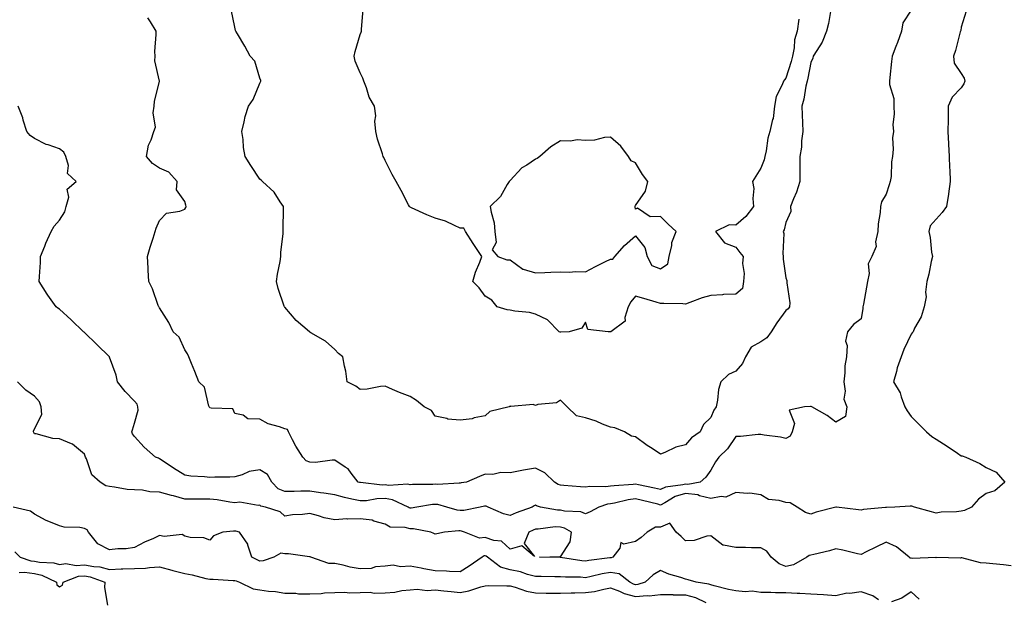
# Model space of a CAD drawing. Units: inches. Extents: x 881363 to 884003, y 7342778 to 7345418.
# Drawn here: x 882822 to 883215, y 7344056 to 7344286 of the extents above; entities that cross this region are included whole.
import ezdxf

# ---------------------------------------------------------------- set-up
doc = ezdxf.new("R2010")
doc.units = ezdxf.units.IN
doc.header["$MEASUREMENT"] = 0
doc.layers.add('Contour_88137342', color=7, linetype='Continuous', true_color=0xe0ebb3)

msp = doc.modelspace()

# ---------------------------------------------------------------- linework, layer by layer
at = {"layer": 'Contour_88137342'}
for points in [[(883088.05, 7344116.8, 3326), (883084.1, 7344115.87, 3326), (883079.79, 7344113.66, 3326), (883078.05, 7344113.01, 3326), (883074.7, 7344115.27, 3326), (883072.72, 7344116.58, 3326), (883068.05, 7344119.95, 3326), (883066.38, 7344120.25, 3326), (883063.63, 7344121.92, 3326), (883059.76, 7344123.63, 3326), (883058.05, 7344123.85, 3326), (883054.9, 7344125.07, 3326), (883052.31, 7344126.18, 3326), (883048.05, 7344127.62, 3326), (883044.45, 7344128.32, 3326), (883040.78, 7344131.92, 3326), (883039.39, 7344133.25, 3326), (883038.05, 7344134.58, 3326), (883036.45, 7344133.52, 3326), (883028.97, 7344132.84, 3326), (883028.05, 7344132.55, 3326), (883027.13, 7344132.84, 3326), (883018.22, 7344132.09, 3326), (883018.05, 7344132.31, 3326), (883017.85, 7344132.12, 3326), (883017.65, 7344131.92, 3326), (883009.91, 7344130.06, 3326), (883008.05, 7344128.34, 3326), (883003.63, 7344127.5, 3326), (883002.81, 7344127.15, 3326), (882998.05, 7344126.66, 3326), (882993.15, 7344127.02, 3326), (882992.67, 7344127.3, 3326), (882988.05, 7344128.24, 3326), (882986.58, 7344130.45, 3326), (882983.6, 7344131.92, 3326), (882980.58, 7344134.44, 3326), (882978.05, 7344136.09, 3326), (882973.78, 7344137.66, 3326), (882971.05, 7344138.92, 3326), (882968.05, 7344140.19, 3326), (882966.17, 7344140.05, 3326), (882960.91, 7344139.06, 3326), (882958.05, 7344138.88, 3326), (882956.39, 7344140.26, 3326), (882952.96, 7344141.92, 3326), (882952.32, 7344146.19, 3326), (882951.81, 7344148.16, 3326), (882951.13, 7344151.92, 3326), (882949.42, 7344153.29, 3326), (882948.05, 7344154.81, 3326), (882944.26, 7344158.13, 3326), (882938.43, 7344161.54, 3326), (882938.05, 7344161.78, 3326), (882937.96, 7344161.83, 3326), (882937.83, 7344161.92, 3326), (882932.57, 7344166.44, 3326), (882928.05, 7344171.67, 3326), (882927.95, 7344171.82, 3326), (882927.89, 7344171.92, 3326), (882927.82, 7344172.15, 3326), (882925.32, 7344179.19, 3326), (882924.69, 7344181.92, 3326), (882925.12, 7344184.85, 3326), (882926.1, 7344189.97, 3326), (882926.42, 7344191.92, 3326), (882926.45, 7344193.52, 3326), (882927.33, 7344201.2, 3326), (882927.34, 7344201.92, 3326), (882927.4, 7344202.57, 3326), (882927.44, 7344211.31, 3326), (882927.48, 7344211.92, 3326), (882926.21, 7344213.76, 3326), (882923.77, 7344217.64, 3326), (882919.17, 7344221.92, 3326), (882918.57, 7344222.44, 3326), (882918.05, 7344222.78, 3326), (882914.39, 7344228.26, 3326), (882912.19, 7344231.92, 3326), (882911.55, 7344235.42, 3326), (882911.36, 7344238.61, 3326), (882910.87, 7344241.92, 3326), (882911.84, 7344245.71, 3326), (882912.18, 7344247.79, 3326), (882913.55, 7344251.92, 3326), (882915.32, 7344254.65, 3326), (882918.05, 7344261.15, 3326), (882918.32, 7344261.65, 3326), (882918.44, 7344261.92, 3326), (882918.38, 7344262.26, 3326), (882918.05, 7344263.15, 3326), (882916.01, 7344269.88, 3326), (882914.17, 7344271.92, 3326), (882912.01, 7344275.88, 3326), (882909.08, 7344280.89, 3326), (882908.49, 7344281.92, 3326), (882908.31, 7344282.17, 3326), (882908.05, 7344283.44, 3326), (882906.65, 7344290.52, 3326)], [(883058.05, 7344161.89, 3325), (883058.03, 7344161.9, 3325), (883057.11, 7344161.92, 3325), (883048.97, 7344162.84, 3325), (883048.05, 7344165.73, 3325), (883046.55, 7344163.42, 3325), (883041.56, 7344161.92, 3325), (883038.19, 7344161.78, 3325), (883038.05, 7344161.74, 3325), (883037.93, 7344161.79, 3325), (883037.61, 7344161.92, 3325), (883032.86, 7344166.73, 3325), (883028.05, 7344168.99, 3325), (883025.74, 7344169.61, 3325), (883019.79, 7344170.18, 3325), (883018.05, 7344170.53, 3325), (883016.74, 7344170.62, 3325), (883012.78, 7344171.92, 3325), (883010.68, 7344174.55, 3325), (883008.05, 7344176.08, 3325), (883005.56, 7344179.42, 3325), (883003.12, 7344181.92, 3325), (883004.2, 7344185.77, 3325), (883005.88, 7344189.76, 3325), (883006.65, 7344191.92, 3325), (883004.01, 7344195.96, 3325), (883003.25, 7344197.12, 3325), (883000.14, 7344201.92, 3325), (882999.44, 7344203.31, 3325), (882998.05, 7344203.31, 3325), (882995.7, 7344204.27, 3325), (882992.13, 7344206, 3325), (882988.05, 7344207.28, 3325), (882984.78, 7344208.65, 3325), (882978.63, 7344211.34, 3325), (882978.05, 7344211.59, 3325), (882977.89, 7344211.76, 3325), (882977.75, 7344211.92, 3325), (882977.42, 7344212.55, 3325), (882974.42, 7344218.29, 3325), (882972.46, 7344221.92, 3325), (882970.87, 7344224.75, 3325), (882968.05, 7344230.29, 3325), (882967.54, 7344231.41, 3325), (882967.32, 7344231.92, 3325), (882967.07, 7344232.9, 3325), (882964.96, 7344238.83, 3325), (882964.35, 7344241.92, 3325), (882964.01, 7344245.96, 3325), (882964.29, 7344248.16, 3325), (882963.78, 7344251.92, 3325), (882961.69, 7344255.56, 3325), (882960.65, 7344259.32, 3325), (882959.63, 7344261.92, 3325), (882959.23, 7344263.1, 3325), (882958.05, 7344265.33, 3325), (882956.04, 7344269.91, 3325), (882955.71, 7344271.92, 3325), (882956.11, 7344273.85, 3325), (882958.05, 7344280.51, 3325), (882958.47, 7344281.5, 3325), (882958.61, 7344281.92, 3325), (882958.65, 7344282.53, 3325), (882959.24, 7344290.73, 3325)], [(883178.05, 7344290.34, 3327), (883174.77, 7344285.2, 3327), (883174.21, 7344281.92, 3327), (883172.59, 7344277.38, 3327), (883171.94, 7344275.81, 3327), (883170.43, 7344271.92, 3327), (883170.23, 7344269.74, 3327), (883169.56, 7344263.43, 3327), (883169.42, 7344261.92, 3327), (883169.42, 7344260.55, 3327), (883171.12, 7344254.99, 3327), (883171.12, 7344251.92, 3327), (883171.25, 7344248.72, 3327), (883170.79, 7344244.66, 3327), (883170.96, 7344241.92, 3327), (883170.65, 7344239.32, 3327), (883170.93, 7344234.8, 3327), (883170.69, 7344231.92, 3327), (883170.28, 7344229.69, 3327), (883170.03, 7344223.91, 3327), (883169.75, 7344221.92, 3327), (883169.35, 7344220.62, 3327), (883168.05, 7344216.82, 3327), (883166.23, 7344213.74, 3327), (883165.87, 7344211.92, 3327), (883165.65, 7344209.52, 3327), (883164.96, 7344205.01, 3327), (883164.71, 7344201.92, 3327), (883163.88, 7344197.75, 3327), (883164.04, 7344195.93, 3327), (883162.35, 7344191.92, 3327), (883160.91, 7344189.06, 3327), (883161.37, 7344185.24, 3327), (883160.67, 7344181.92, 3327), (883160.22, 7344179.75, 3327), (883159.04, 7344172.91, 3327), (883158.84, 7344171.92, 3327), (883158.75, 7344171.22, 3327), (883158.05, 7344167.12, 3327), (883155.12, 7344164.85, 3327), (883152.67, 7344161.92, 3327), (883151.8, 7344158.17, 3327), (883152.57, 7344156.44, 3327), (883152.26, 7344151.92, 3327), (883151.61, 7344148.36, 3327), (883151.66, 7344145.53, 3327), (883151.19, 7344141.92, 3327), (883151.78, 7344138.19, 3327), (883151.21, 7344135.08, 3327), (883152.4, 7344131.92, 3327), (883151.81, 7344128.16, 3327), (883148.05, 7344125.78, 3327), (883144.58, 7344128.45, 3327), (883138.42, 7344131.92, 3327), (883138.2, 7344132.07, 3327), (883138.05, 7344132.08, 3327), (883137.86, 7344132.11, 3327), (883135.51, 7344131.92, 3327), (883129.33, 7344130.64, 3327), (883131.49, 7344125.36, 3327), (883130.59, 7344121.92, 3327), (883129.71, 7344120.26, 3327), (883128.05, 7344119.28, 3327), (883125.92, 7344119.79, 3327), (883119.38, 7344120.6, 3327), (883118.05, 7344120.86, 3327), (883117.02, 7344120.89, 3327), (883109.93, 7344120.05, 3327), (883108.05, 7344120.08, 3327), (883104.72, 7344115.25, 3327), (883101.33, 7344111.92, 3327), (883099.99, 7344109.99, 3327), (883098.05, 7344106.63, 3327), (883096.13, 7344103.83, 3327), (883093.79, 7344101.92, 3327), (883088.97, 7344101, 3327), (883088.05, 7344101.11, 3327)], [(883145.91, 7344289.78, 3326), (883145.03, 7344284.94, 3326), (883144.34, 7344281.92, 3326), (883142.5, 7344277.47, 3326), (883140.36, 7344274.23, 3326), (883139, 7344271.92, 3326), (883138.79, 7344271.18, 3326), (883138.05, 7344269.46, 3326), (883136.85, 7344263.12, 3326), (883136.52, 7344261.92, 3326), (883136.05, 7344259.92, 3326), (883135.23, 7344254.74, 3326), (883134.44, 7344251.92, 3326), (883134.6, 7344248.47, 3326), (883134.65, 7344245.32, 3326), (883134.81, 7344241.92, 3326), (883134.31, 7344238.18, 3326), (883134.32, 7344235.66, 3326), (883133.64, 7344231.92, 3326), (883133.59, 7344227.46, 3326), (883133.67, 7344226.3, 3326), (883133.6, 7344221.92, 3326), (883132.36, 7344217.61, 3326), (883131.12, 7344214.99, 3326), (883129.93, 7344211.92, 3326), (883130.05, 7344209.92, 3326), (883128.05, 7344205.47, 3326), (883127.4, 7344202.57, 3326), (883127.04, 7344201.92, 3326), (883127.28, 7344201.15, 3326), (883126.8, 7344193.17, 3326), (883127.02, 7344191.92, 3326), (883127.01, 7344190.88, 3326), (883128.05, 7344183.39, 3326), (883128.47, 7344182.34, 3326), (883128.5, 7344181.92, 3326), (883128.46, 7344181.51, 3326), (883129.66, 7344173.53, 3326), (883129.57, 7344171.92, 3326), (883128.91, 7344171.06, 3326), (883128.05, 7344170.46, 3326), (883124.5, 7344165.47, 3326), (883122.17, 7344161.92, 3326), (883120.52, 7344159.45, 3326), (883118.05, 7344157.89, 3326), (883114.24, 7344155.73, 3326), (883111.92, 7344151.92, 3326), (883110.74, 7344149.23, 3326), (883108.05, 7344146.25, 3326), (883105.13, 7344144.84, 3326), (883102.04, 7344141.92, 3326), (883101.14, 7344138.83, 3326), (883100.78, 7344134.65, 3326), (883100.21, 7344131.92, 3326), (883099.3, 7344130.67, 3326), (883098.05, 7344127.75, 3326), (883095.12, 7344124.84, 3326), (883093.86, 7344121.92, 3326), (883090.44, 7344119.53, 3326), (883088.05, 7344116.8, 3326)], [(883200.04, 7344289.93, 3328), (883198.05, 7344283.48, 3328), (883197.84, 7344282.13, 3328), (883197.81, 7344281.92, 3328), (883197.7, 7344281.57, 3328), (883195.76, 7344274.21, 3328), (883194.97, 7344271.92, 3328), (883195.29, 7344269.16, 3328), (883198.05, 7344265.01, 3328), (883199.3, 7344263.17, 3328), (883199.45, 7344261.92, 3328), (883199.09, 7344260.88, 3328), (883198.05, 7344259.26, 3328), (883194.46, 7344255.51, 3328), (883192.89, 7344251.92, 3328), (883192.86, 7344247.12, 3328), (883192.82, 7344246.69, 3328), (883192.78, 7344241.92, 3328), (883192.99, 7344236.98, 3328), (883192.99, 7344236.86, 3328), (883193.21, 7344231.92, 3328), (883193.42, 7344227.29, 3328), (883193.47, 7344226.51, 3328), (883193.68, 7344221.92, 3328), (883192.94, 7344217.03, 3328), (883192.92, 7344216.79, 3328), (883192.23, 7344211.92, 3328), (883190.47, 7344209.5, 3328), (883188.05, 7344206.92, 3328), (883185.72, 7344204.25, 3328), (883185.12, 7344201.92, 3328), (883185.62, 7344199.49, 3328), (883186.25, 7344193.72, 3328), (883186.57, 7344191.92, 3328), (883186.11, 7344189.98, 3328), (883185.09, 7344184.88, 3328), (883184.32, 7344181.92, 3328), (883183.85, 7344177.72, 3328), (883184.05, 7344175.92, 3328), (883183.32, 7344171.92, 3328), (883182.05, 7344167.92, 3328), (883179.47, 7344163.34, 3328), (883178.82, 7344161.92, 3328), (883178.48, 7344161.49, 3328), (883178.05, 7344160.9, 3328), (883175.17, 7344154.8, 3328), (883174.06, 7344151.92, 3328), (883172.5, 7344147.47, 3328), (883172.17, 7344146.04, 3328), (883170.96, 7344141.92, 3328), (883173.7, 7344137.57, 3328), (883174.02, 7344135.95, 3328), (883175.49, 7344131.92, 3328), (883176.47, 7344130.33, 3328), (883178.05, 7344128.1, 3328), (883181.19, 7344125.06, 3328), (883184.21, 7344121.92, 3328), (883186.27, 7344120.14, 3328), (883188.05, 7344119.08, 3328), (883192.39, 7344116.27, 3328), (883196.52, 7344113.45, 3328), (883198.05, 7344112.41, 3328), (883198.47, 7344112.34, 3328), (883199.9, 7344111.92, 3328), (883205.44, 7344109.31, 3328), (883208.05, 7344107.75, 3328), (883212, 7344105.87, 3328), (883215.47, 7344101.92, 3328), (883211.54, 7344098.43, 3328), (883208.05, 7344097.3, 3328), (883204.93, 7344095.04, 3328), (883202.11, 7344091.92, 3328), (883199.37, 7344090.61, 3328), (883198.05, 7344090.26, 3328)], [(883088.05, 7344101.11, 3327), (883086.91, 7344100.78, 3327), (883080.05, 7344099.92, 3327), (883078.05, 7344098.95, 3327), (883075.65, 7344099.52, 3327), (883069.18, 7344100.79, 3327), (883068.05, 7344101.04, 3327), (883067.04, 7344100.9, 3327), (883059.49, 7344100.48, 3327), (883058.05, 7344100.25, 3327), (883056.13, 7344100, 3327), (883049.8, 7344100.17, 3327), (883048.05, 7344099.83, 3327), (883046.08, 7344099.96, 3327), (883039.42, 7344100.54, 3327), (883038.05, 7344100.64, 3327), (883037.13, 7344101, 3327), (883035.73, 7344101.92, 3327), (883031.79, 7344105.66, 3327), (883028.05, 7344107.42, 3327), (883023.31, 7344106.66, 3327), (883022.62, 7344106.49, 3327), (883018.05, 7344105.64, 3327), (883014.23, 7344105.74, 3327), (883011.11, 7344104.98, 3327), (883008.05, 7344105.13, 3327), (883005.79, 7344104.19, 3327), (883000.53, 7344101.92, 3327), (882998.4, 7344101.56, 3327), (882998.05, 7344101.5, 3327), (882997.67, 7344101.54, 3327), (882988.99, 7344100.98, 3327), (882988.05, 7344101.07, 3327), (882987.12, 7344100.99, 3327), (882979.05, 7344100.92, 3327), (882978.05, 7344100.83, 3327), (882977.19, 7344101.07, 3327), (882969.4, 7344100.57, 3327), (882968.05, 7344100.79, 3327), (882966.88, 7344100.75, 3327), (882958.26, 7344101.71, 3327), (882958.05, 7344101.7, 3327), (882957.87, 7344101.74, 3327), (882957.28, 7344101.92, 3327), (882954.47, 7344105.5, 3327), (882953.3, 7344107.16, 3327), (882952.15, 7344107.82, 3327), (882948.05, 7344110.62, 3327), (882946.86, 7344110.73, 3327), (882940.28, 7344109.69, 3327), (882938.05, 7344109.82, 3327), (882936.49, 7344110.36, 3327), (882935.26, 7344111.92, 3327), (882932.38, 7344116.26, 3327), (882931.15, 7344118.82, 3327), (882929.5, 7344121.92, 3327), (882929.03, 7344122.9, 3327), (882928.05, 7344123.23, 3327), (882925.96, 7344124.01, 3327), (882921.36, 7344125.23, 3327), (882918.05, 7344126.99, 3327), (882913.3, 7344127.16, 3327), (882911.33, 7344128.64, 3327), (882908.05, 7344129.31, 3327), (882907.25, 7344131.11, 3327), (882898.57, 7344131.4, 3327), (882898.05, 7344131.62, 3327), (882897.9, 7344131.76, 3327), (882897.86, 7344131.92, 3327), (882897.7, 7344132.27, 3327), (882895.9, 7344139.77, 3327), (882893.71, 7344141.92, 3327), (882892.16, 7344146.03, 3327), (882890.76, 7344149.21, 3327), (882889.64, 7344151.92, 3327), (882889.18, 7344153.05, 3327), (882888.05, 7344154.72, 3327), (882885.87, 7344159.74, 3327), (882883.46, 7344161.92, 3327), (882881.77, 7344165.64, 3327), (882878.05, 7344171.42, 3327), (882877.85, 7344171.72, 3327), (882877.73, 7344171.92, 3327), (882877.51, 7344172.46, 3327), (882875.14, 7344179.01, 3327), (882873.67, 7344181.92, 3327), (882873.43, 7344186.54, 3327), (882873.48, 7344187.35, 3327), (882873.17, 7344191.92, 3327), (882874.3, 7344195.67, 3327), (882875.47, 7344199.34, 3327), (882876.27, 7344201.92, 3327), (882876.71, 7344203.26, 3327), (882878.05, 7344206.33, 3327), (882880.74, 7344209.23, 3327), (882886.15, 7344210.02, 3327), (882888.05, 7344210.8, 3327), (882888.47, 7344211.51, 3327), (882888.61, 7344211.92, 3327), (882888.54, 7344212.41, 3327), (882888.05, 7344213.94, 3327), (882884.72, 7344218.59, 3327), (882884.99, 7344221.92, 3327), (882881.78, 7344225.65, 3327), (882878.05, 7344227.19, 3327), (882875.16, 7344229.02, 3327), (882872.77, 7344231.92, 3327), (882873.56, 7344236.41, 3327), (882874.67, 7344238.54, 3327), (882875.77, 7344241.92, 3327), (882876.44, 7344243.53, 3327), (882875.44, 7344249.31, 3327), (882875.88, 7344251.92, 3327), (882876.04, 7344253.93, 3327), (882877.99, 7344261.86, 3327), (882878, 7344261.92, 3327), (882878, 7344261.97, 3327), (882876.13, 7344270, 3327), (882876.21, 7344271.92, 3327), (882876.15, 7344273.82, 3327), (882876.69, 7344280.56, 3327), (882876.64, 7344281.92, 3327), (882874.4, 7344285.57, 3327), (882873.37, 7344287.24, 3327)], [(883133.29, 7344286.68, 3325), (883132.54, 7344281.92, 3325), (883131.51, 7344278.46, 3325), (883131.38, 7344275.25, 3325), (883130.72, 7344271.92, 3325), (883130.2, 7344269.77, 3325), (883128.05, 7344263.14, 3325), (883127.47, 7344262.5, 3325), (883127.08, 7344261.92, 3325), (883126.64, 7344260.51, 3325), (883124.2, 7344255.77, 3325), (883123.56, 7344251.92, 3325), (883122.93, 7344247.04, 3325), (883122.73, 7344246.61, 3325), (883121.68, 7344241.92, 3325), (883120.8, 7344239.17, 3325), (883120.22, 7344234.09, 3325), (883119.71, 7344231.92, 3325), (883119.41, 7344230.55, 3325), (883118.05, 7344227.23, 3325), (883116.01, 7344223.96, 3325), (883114.68, 7344221.92, 3325), (883115.21, 7344219.08, 3325), (883114.82, 7344215.15, 3325), (883115.19, 7344211.92, 3325), (883112.07, 7344207.9, 3325), (883108.05, 7344204.51, 3325), (883105.4, 7344204.57, 3325), (883099.94, 7344201.92, 3325), (883103.6, 7344197.47, 3325), (883108.05, 7344195.74, 3325), (883109.63, 7344193.5, 3325), (883111.01, 7344191.92, 3325), (883110.76, 7344189.21, 3325), (883111.34, 7344185.21, 3325), (883111.14, 7344181.92, 3325), (883110.78, 7344179.19, 3325), (883108.05, 7344176.96, 3325), (883103.19, 7344176.78, 3325), (883102.82, 7344176.69, 3325), (883098.05, 7344176.43, 3325), (883094.58, 7344175.4, 3325), (883089.67, 7344173.54, 3325), (883088.05, 7344172.99, 3325), (883086.94, 7344173.03, 3325), (883079.3, 7344173.17, 3325), (883078.05, 7344173.22, 3325), (883076.22, 7344173.75, 3325), (883071.31, 7344175.19, 3325), (883068.05, 7344176.14, 3325), (883066.11, 7344173.86, 3325), (883065.13, 7344171.92, 3325), (883063.72, 7344167.59, 3325), (883063.85, 7344166.12, 3325), (883058.23, 7344161.92, 3325), (883058.08, 7344161.89, 3325), (883058.05, 7344161.89, 3325)], [(883198.05, 7344090.26, 3328), (883196.12, 7344089.99, 3328), (883190.12, 7344089.85, 3328), (883188.05, 7344089.46, 3328), (883186.23, 7344090.09, 3328), (883179.38, 7344091.92, 3328), (883178.39, 7344092.26, 3328), (883178.05, 7344092.27, 3328), (883177.71, 7344092.26, 3328), (883171.53, 7344091.92, 3328), (883168.2, 7344091.77, 3328), (883168.05, 7344091.78, 3328), (883167.87, 7344091.74, 3328), (883159, 7344090.97, 3328), (883158.05, 7344090.7, 3328), (883156.99, 7344090.87, 3328), (883148.25, 7344091.92, 3328), (883148.09, 7344091.96, 3328), (883148.02, 7344091.95, 3328), (883147.95, 7344091.92, 3328), (883140.12, 7344089.85, 3328), (883138.05, 7344089.14, 3328), (883135.95, 7344089.82, 3328), (883132.58, 7344091.92, 3328), (883129.78, 7344093.65, 3328), (883128.05, 7344093.77, 3328), (883125.36, 7344094.61, 3328), (883121.14, 7344095.01, 3328), (883118.05, 7344096.89, 3328), (883113.64, 7344097.51, 3328), (883112.56, 7344097.41, 3328), (883108.05, 7344097.82, 3328), (883104.06, 7344095.91, 3328), (883102.28, 7344096.15, 3328), (883098.05, 7344095.31, 3328), (883093.52, 7344096.45, 3328), (883092.9, 7344096.77, 3328), (883088.05, 7344097.35, 3328), (883083.86, 7344096.11, 3328), (883079.71, 7344093.59, 3328), (883078.05, 7344092.77, 3328), (883076.93, 7344093.04, 3328), (883070.76, 7344094.63, 3328), (883068.05, 7344095.23, 3328), (883065.13, 7344094.84, 3328), (883059.67, 7344093.54, 3328), (883058.05, 7344093.28, 3328), (883056.85, 7344093.12, 3328), (883053.36, 7344091.92, 3328), (883049.88, 7344090.09, 3328), (883048.05, 7344089.27, 3328), (883046.21, 7344090.07, 3328), (883039.68, 7344090.29, 3328), (883038.05, 7344090.69, 3328), (883036.85, 7344090.71, 3328), (883030.12, 7344091.92, 3328), (883028.51, 7344092.38, 3328), (883028.05, 7344092.65, 3328), (883027.53, 7344092.44, 3328), (883026.72, 7344091.92, 3328), (883020.32, 7344089.65, 3328), (883018.05, 7344088.62, 3328), (883015.36, 7344089.22, 3328), (883009.22, 7344091.92, 3328), (883008.45, 7344092.32, 3328), (883008.05, 7344092.36, 3328), (883007.68, 7344092.3, 3328), (883005.98, 7344091.92, 3328), (882999.44, 7344090.53, 3328), (882998.05, 7344090.62, 3328), (882996.85, 7344090.72, 3328), (882992.71, 7344091.92, 3328), (882989.07, 7344092.94, 3328), (882988.05, 7344093.03, 3328), (882987.02, 7344092.95, 3328), (882980.67, 7344091.92, 3328), (882978.46, 7344091.51, 3328), (882978.05, 7344091.51, 3328), (882977.73, 7344091.61, 3328), (882977.33, 7344091.92, 3328), (882971.01, 7344094.88, 3328), (882968.05, 7344095.36, 3328), (882964.72, 7344095.25, 3328), (882960.61, 7344094.48, 3328), (882958.05, 7344094.37, 3328), (882954.82, 7344095.16, 3328), (882951.89, 7344095.76, 3328), (882948.05, 7344096.79, 3328), (882943.65, 7344097.52, 3328), (882942.28, 7344097.69, 3328), (882938.05, 7344098.34, 3328), (882934.4, 7344098.26, 3328), (882931.79, 7344098.18, 3328), (882928.05, 7344098.11, 3328), (882925.4, 7344099.27, 3328), (882922.81, 7344101.92, 3328), (882921.11, 7344104.99, 3328), (882918.05, 7344106.76, 3328), (882913.83, 7344106.14, 3328), (882910.94, 7344104.81, 3328), (882908.05, 7344104.06, 3328), (882906.12, 7344103.85, 3328), (882900.07, 7344103.94, 3328), (882898.05, 7344103.76, 3328), (882895.92, 7344104.05, 3328), (882890.44, 7344104.31, 3328), (882888.05, 7344104.72, 3328), (882883.61, 7344107.48, 3328), (882880.27, 7344109.7, 3328), (882878.05, 7344111.16, 3328), (882877.53, 7344111.4, 3328), (882876.39, 7344111.92, 3328), (882871.91, 7344115.79, 3328), (882868.05, 7344120.16, 3328), (882867.25, 7344121.12, 3328), (882867.01, 7344121.92, 3328), (882867.15, 7344122.82, 3328), (882868.05, 7344125.45, 3328), (882869.41, 7344130.56, 3328), (882869.36, 7344131.92, 3328), (882869.09, 7344132.96, 3328), (882868.05, 7344134.24, 3328), (882864.22, 7344138.09, 3328), (882861.17, 7344141.92, 3328), (882860.67, 7344144.54, 3328), (882858.05, 7344151.78, 3328), (882858.01, 7344151.88, 3328), (882858, 7344151.92, 3328), (882853.03, 7344156.9, 3328), (882848.05, 7344161.57, 3328), (882847.85, 7344161.72, 3328), (882847.66, 7344161.92, 3328), (882842.79, 7344166.66, 3328), (882838.05, 7344170.97, 3328), (882837.45, 7344171.31, 3328), (882836.73, 7344171.92, 3328), (882833.45, 7344176.52, 3328), (882833.11, 7344176.98, 3328), (882829.98, 7344181.92, 3328), (882830.06, 7344183.93, 3328), (882830.42, 7344189.55, 3328), (882830.51, 7344191.92, 3328), (882832.21, 7344196.08, 3328), (882832.67, 7344197.3, 3328), (882834.74, 7344201.92, 3328), (882835.96, 7344204.01, 3328), (882838.05, 7344206.51, 3328), (882840.14, 7344209.83, 3328), (882840.77, 7344211.92, 3328), (882841.75, 7344215.62, 3328), (882841.07, 7344218.9, 3328), (882844.66, 7344221.92, 3328), (882841.25, 7344225.12, 3328), (882841.63, 7344228.34, 3328), (882840.59, 7344231.92, 3328), (882839.75, 7344233.62, 3328), (882838.05, 7344234.96, 3328), (882833.48, 7344236.49, 3328), (882832.76, 7344236.63, 3328), (882828.05, 7344239.04, 3328), (882826.42, 7344240.29, 3328), (882825.05, 7344241.92, 3328), (882823.62, 7344246.34, 3328), (882823.4, 7344247.27, 3328), (882821.51, 7344251.92, 3328)], [(883218.05, 7344068.52, 3329), (883214.98, 7344068.85, 3329), (883210.72, 7344069.25, 3329), (883208.05, 7344069.54, 3329), (883205.78, 7344069.64, 3329), (883198.35, 7344071.62, 3329), (883198.05, 7344071.64, 3329), (883197.71, 7344071.58, 3329), (883188.22, 7344071.75, 3329), (883188.05, 7344071.7, 3329), (883187.95, 7344071.82, 3329), (883178.58, 7344071.39, 3329), (883178.05, 7344071.56, 3329), (883177.69, 7344071.55, 3329), (883177.25, 7344071.92, 3329), (883172.26, 7344076.13, 3329), (883168.05, 7344077.96, 3329), (883163.97, 7344076, 3329), (883160.16, 7344074.03, 3329), (883158.05, 7344072.97, 3329), (883156.71, 7344073.26, 3329), (883150.81, 7344074.68, 3329), (883148.05, 7344075.26, 3329), (883145.51, 7344074.46, 3329), (883139.2, 7344073.07, 3329), (883138.05, 7344072.76, 3329), (883137.36, 7344072.61, 3329), (883136.49, 7344071.92, 3329), (883131.08, 7344068.88, 3329), (883128.05, 7344068.28, 3329), (883125.38, 7344069.24, 3329), (883122.23, 7344071.92, 3329), (883120.42, 7344074.29, 3329), (883118.05, 7344075.73, 3329), (883114.35, 7344075.63, 3329), (883111.98, 7344075.85, 3329), (883108.05, 7344075.76, 3329), (883103.19, 7344076.78, 3329), (883102.83, 7344076.7, 3329), (883098.05, 7344080.42, 3329), (883096.49, 7344080.36, 3329), (883091.39, 7344078.58, 3329), (883088.05, 7344078.53, 3329), (883086.3, 7344080.17, 3329), (883084.3, 7344081.92, 3329), (883081.69, 7344085.57, 3329), (883078.05, 7344083.96, 3329), (883075.99, 7344083.98, 3329), (883072.66, 7344081.92, 3329), (883070.22, 7344079.75, 3329), (883068.05, 7344078.17, 3329), (883063.33, 7344077.19, 3329), (883062.17, 7344077.8, 3329), (883061.73, 7344075.6, 3329), (883058.93, 7344071.92, 3329), (883058.26, 7344071.71, 3329), (883058.05, 7344071.74, 3329), (883057.83, 7344071.7, 3329), (883049.39, 7344070.58, 3329), (883048.05, 7344070.32, 3329), (883046.56, 7344070.44, 3329), (883038.1, 7344071.87, 3329), (883038.05, 7344071.87, 3329), (883038, 7344071.87, 3329), (883029.72, 7344071.92, 3329), (883037.78, 7344072.19, 3329), (883038.05, 7344072.12, 3329), (883041.95, 7344078.01, 3329), (883042.42, 7344081.92, 3329), (883039.68, 7344083.55, 3329), (883038.05, 7344083.95, 3329), (883035.98, 7344083.99, 3329), (883029.22, 7344083.09, 3329), (883028.05, 7344083.12, 3329), (883027.19, 7344082.78, 3329), (883025.45, 7344081.92, 3329), (883023.59, 7344077.46, 3329), (883027.69, 7344072.28, 3329), (883022.64, 7344076.51, 3329), (883018.05, 7344075.15, 3329), (883014.46, 7344078.34, 3329), (883011.41, 7344078.57, 3329), (883008.05, 7344079.75, 3329), (883005.69, 7344079.56, 3329), (882999.73, 7344081.92, 3329), (882998.51, 7344082.38, 3329), (882998.05, 7344082.41, 3329), (882997.51, 7344082.46, 3329), (882991.77, 7344081.92, 3329), (882988.7, 7344081.27, 3329), (882988.05, 7344081.15, 3329), (882987.52, 7344081.39, 3329), (882986.3, 7344081.92, 3329), (882979.42, 7344083.29, 3329), (882978.05, 7344083.3, 3329), (882976.13, 7344083.84, 3329), (882970.02, 7344083.89, 3329), (882968.05, 7344085.14, 3329), (882963.6, 7344086.37, 3329), (882962.92, 7344086.78, 3329), (882958.05, 7344087.29, 3329), (882953.22, 7344087.09, 3329), (882952.77, 7344087.2, 3329), (882948.05, 7344086.84, 3329), (882943.78, 7344087.65, 3329), (882941.47, 7344088.5, 3329), (882938.05, 7344089.38, 3329), (882935.09, 7344088.96, 3329), (882931.11, 7344088.86, 3329), (882928.05, 7344088.28, 3329), (882926.11, 7344089.98, 3329), (882920.29, 7344091.92, 3329), (882918.44, 7344092.32, 3329), (882918.05, 7344092.72, 3329), (882917.37, 7344092.6, 3329), (882910, 7344093.87, 3329), (882908.05, 7344093.68, 3329), (882906.08, 7344093.88, 3329), (882900.96, 7344094.83, 3329), (882898.05, 7344095.08, 3329), (882894.85, 7344095.11, 3329), (882891.23, 7344095.1, 3329), (882888.05, 7344095.13, 3329), (882883.59, 7344096.38, 3329), (882882.75, 7344096.62, 3329), (882878.05, 7344097.93, 3329), (882874.11, 7344097.98, 3329), (882871.26, 7344098.71, 3329), (882868.05, 7344098.79, 3329), (882865.1, 7344098.97, 3329), (882860.02, 7344099.95, 3329), (882858.05, 7344100.1, 3329), (882856.59, 7344100.46, 3329), (882854.27, 7344101.92, 3329), (882850.94, 7344104.81, 3329), (882848.8, 7344111.17, 3329), (882848.41, 7344111.92, 3329), (882848.36, 7344112.23, 3329), (882848.05, 7344113.04, 3329), (882843.2, 7344117.07, 3329), (882842.8, 7344117.17, 3329), (882838.05, 7344119.21, 3329), (882835.41, 7344119.28, 3329), (882828.76, 7344121.21, 3329), (882828.05, 7344121.24, 3329), (882827.82, 7344121.69, 3329), (882827.71, 7344121.92, 3329), (882827.68, 7344122.29, 3329), (882828.05, 7344123.21, 3329), (882831.01, 7344128.96, 3329), (882830.81, 7344131.92, 3329), (882830.08, 7344133.95, 3329), (882828.05, 7344136.23, 3329), (882824.68, 7344138.56, 3329), (882821.32, 7344141.92, 3329)], [(883165.05, 7344054.92, 3330), (883162.71, 7344056.58, 3330), (883158.05, 7344058.13, 3330), (883153.62, 7344057.5, 3330), (883152.35, 7344057.62, 3330), (883148.05, 7344056.53, 3330), (883143.06, 7344056.91, 3330), (883143.04, 7344056.91, 3330), (883138.05, 7344057.16, 3330), (883133.57, 7344057.44, 3330), (883132.51, 7344057.46, 3330), (883128.05, 7344057.72, 3330), (883123.86, 7344057.73, 3330), (883122.1, 7344057.87, 3330), (883118.05, 7344057.88, 3330), (883114.55, 7344058.41, 3330), (883111.81, 7344058.17, 3330), (883108.05, 7344058.54, 3330), (883105.18, 7344059.05, 3330), (883099.41, 7344060.56, 3330), (883098.05, 7344060.85, 3330), (883097.28, 7344061.14, 3330), (883092.27, 7344061.92, 3330), (883089.06, 7344062.93, 3330), (883088.05, 7344063.12, 3330), (883086.17, 7344063.8, 3330), (883081.35, 7344065.22, 3330), (883078.05, 7344066.67, 3330), (883075.12, 7344064.85, 3330), (883071.89, 7344061.92, 3330), (883068.95, 7344061.02, 3330), (883068.05, 7344060.96, 3330), (883067.28, 7344061.15, 3330), (883065.71, 7344061.92, 3330), (883061.46, 7344065.33, 3330), (883058.05, 7344065.87, 3330), (883054.7, 7344065.27, 3330), (883050.35, 7344064.22, 3330), (883048.05, 7344063.76, 3330), (883046.05, 7344063.92, 3330), (883040.05, 7344063.92, 3330), (883038.05, 7344064.11, 3330), (883035.84, 7344064.13, 3330), (883030.36, 7344064.23, 3330), (883028.05, 7344064.25, 3330), (883024.88, 7344065.09, 3330), (883022.16, 7344066.03, 3330), (883018.05, 7344066.9, 3330), (883014.12, 7344067.99, 3330), (883008.88, 7344071.92, 3330), (883008.45, 7344072.33, 3330), (883008.05, 7344072.47, 3330), (883007.54, 7344072.42, 3330), (883006.76, 7344071.92, 3330), (883001.68, 7344068.29, 3330), (882998.05, 7344066.13, 3330), (882993.71, 7344066.26, 3330), (882992.53, 7344066.4, 3330), (882988.05, 7344066.51, 3330), (882983.46, 7344067.33, 3330), (882982.42, 7344067.55, 3330), (882978.05, 7344068.37, 3330), (882974.26, 7344068.14, 3330), (882971.24, 7344068.73, 3330), (882968.05, 7344068.38, 3330), (882964.23, 7344068.1, 3330), (882962.52, 7344067.45, 3330), (882958.05, 7344067.28, 3330), (882954.09, 7344067.96, 3330), (882951.26, 7344068.71, 3330), (882948.05, 7344069.36, 3330), (882945.59, 7344069.46, 3330), (882938.47, 7344071.92, 3330), (882938.2, 7344072.07, 3330), (882938.05, 7344072.11, 3330), (882937.87, 7344072.1, 3330), (882929.43, 7344073.3, 3330), (882928.05, 7344073.26, 3330), (882926.4, 7344073.57, 3330), (882923.57, 7344071.92, 3330), (882919.44, 7344070.52, 3330), (882918.05, 7344070.38, 3330), (882916.96, 7344070.83, 3330), (882914.79, 7344071.92, 3330), (882913.26, 7344076.71, 3330), (882913.23, 7344077.1, 3330), (882909.88, 7344081.92, 3330), (882908.4, 7344082.27, 3330), (882908.05, 7344082.34, 3330), (882907.59, 7344082.37, 3330), (882903.22, 7344081.92, 3330), (882899.53, 7344080.44, 3330), (882898.05, 7344078.67, 3330), (882895.74, 7344079.61, 3330), (882890.17, 7344079.8, 3330), (882888.05, 7344080.3, 3330), (882887.1, 7344080.97, 3330), (882879.82, 7344080.15, 3330), (882878.05, 7344080.59, 3330), (882875.57, 7344079.43, 3330), (882872.03, 7344077.94, 3330), (882868.05, 7344075.8, 3330), (882864.74, 7344075.24, 3330), (882861.38, 7344075.26, 3330), (882858.05, 7344074.84, 3330), (882853.35, 7344077.22, 3330), (882849.61, 7344081.92, 3330), (882849.05, 7344082.92, 3330), (882848.05, 7344083.4, 3330), (882846.23, 7344083.74, 3330), (882839.99, 7344083.86, 3330), (882838.05, 7344084.41, 3330), (882833.8, 7344086.17, 3330), (882832.68, 7344086.55, 3330), (882828.05, 7344089.05, 3330), (882826.48, 7344090.35, 3330), (882819.52, 7344091.92, 3330)], [(882820.23, 7344074.1, 3331), (882822.32, 7344071.92, 3331), (882826.62, 7344070.49, 3331), (882828.05, 7344070.32, 3331), (882830.07, 7344069.89, 3331), (882835.85, 7344069.72, 3331), (882838.05, 7344068.98, 3331), (882840.61, 7344069.36, 3331), (882844.76, 7344068.63, 3331), (882848.05, 7344068.9, 3331), (882851.76, 7344068.21, 3331), (882854.2, 7344068.07, 3331), (882858.05, 7344067.09, 3331), (882862.71, 7344067.26, 3331), (882863.39, 7344067.26, 3331), (882868.05, 7344067.41, 3331), (882872.41, 7344067.56, 3331), (882874, 7344067.87, 3331), (882878.05, 7344068.05, 3331), (882882.91, 7344066.78, 3331), (882883.29, 7344066.68, 3331), (882888.05, 7344065.41, 3331), (882891.06, 7344064.93, 3331), (882896.54, 7344063.43, 3331), (882898.05, 7344063.14, 3331), (882899.35, 7344063.22, 3331), (882907.35, 7344062.62, 3331), (882908.05, 7344062.68, 3331), (882908.57, 7344062.44, 3331), (882909.99, 7344061.92, 3331), (882915.44, 7344059.31, 3331), (882918.05, 7344058.94, 3331), (882921.55, 7344058.42, 3331), (882924.31, 7344058.18, 3331), (882928.05, 7344057.55, 3331), (882932.43, 7344057.54, 3331), (882933.48, 7344057.35, 3331), (882938.05, 7344057.34, 3331), (882942.53, 7344057.44, 3331), (882943.85, 7344057.72, 3331), (882948.05, 7344057.85, 3331), (882952.02, 7344057.95, 3331), (882953.84, 7344057.71, 3331), (882958.05, 7344057.79, 3331), (882962.03, 7344057.94, 3331), (882963.73, 7344057.6, 3331), (882968.05, 7344057.71, 3331), (882971.95, 7344058.02, 3331), (882974.73, 7344058.6, 3331), (882978.05, 7344058.95, 3331), (882980.81, 7344059.16, 3331), (882984.83, 7344058.7, 3331), (882988.05, 7344058.87, 3331), (882991.45, 7344058.52, 3331), (882994.44, 7344058.31, 3331), (882998.05, 7344057.91, 3331), (883001.43, 7344058.54, 3331), (883006.27, 7344060.14, 3331), (883008.05, 7344060.56, 3331), (883009.39, 7344060.58, 3331), (883016.62, 7344060.48, 3331), (883018.05, 7344060.5, 3331), (883019.97, 7344060, 3331), (883024.54, 7344058.41, 3331), (883028.05, 7344057.68, 3331), (883032.35, 7344057.62, 3331), (883033.73, 7344057.6, 3331), (883038.05, 7344057.54, 3331), (883042.29, 7344057.68, 3331), (883043.81, 7344057.68, 3331), (883048.05, 7344057.81, 3331), (883051.66, 7344058.31, 3331), (883055.34, 7344059.21, 3331), (883058.05, 7344059.66, 3331), (883061.64, 7344058.33, 3331), (883063.53, 7344057.4, 3331), (883068.05, 7344056.26, 3331), (883072.72, 7344056.59, 3331), (883073.48, 7344056.49, 3331), (883078.05, 7344056.99, 3331), (883082.98, 7344056.99, 3331), (883083.11, 7344056.97, 3331), (883088.05, 7344056.98, 3331), (883092.01, 7344055.88, 3331), (883096.1, 7344053.86, 3331)], [(882821.93, 7344065.8, 3332), (882824.06, 7344065.91, 3332), (882828.05, 7344065.44, 3332), (882830.95, 7344064.82, 3332), (882836.85, 7344061.92, 3332), (882837.01, 7344060.88, 3332), (882838.05, 7344060.15, 3332), (882839.2, 7344060.77, 3332), (882839.47, 7344061.92, 3332), (882845.64, 7344064.33, 3332), (882848.05, 7344064.53, 3332), (882850.25, 7344064.12, 3332), (882856.18, 7344061.92, 3332), (882855.99, 7344059.86, 3332), (882857.23, 7344052.74, 3332)], [(883181.33, 7344055.2, 3330), (883178.05, 7344058.06, 3330), (883174.35, 7344055.62, 3330), (883170.29, 7344054.16, 3330)]]:
    msp.add_polyline3d(points, dxfattribs=at)
msp.add_polyline3d([(883078.05, 7344187.02, 3325), (883080.89, 7344189.08, 3325), (883081.5, 7344191.92, 3325), (883082.49, 7344196.36, 3325), (883082.48, 7344197.49, 3325), (883084.3, 7344201.92, 3325), (883081.07, 7344204.93, 3325), (883078.05, 7344207.98, 3325), (883073.88, 7344207.75, 3325), (883068.76, 7344211.21, 3325), (883068.05, 7344210.91, 3325), (883067.89, 7344211.76, 3325), (883067.9, 7344211.92, 3325), (883067.9, 7344212.07, 3325), (883068.05, 7344212.25, 3325), (883071.97, 7344218, 3325), (883072.98, 7344221.92, 3325), (883070.78, 7344224.64, 3325), (883068.05, 7344229.32, 3325), (883066.34, 7344230.21, 3325), (883065.27, 7344231.92, 3325), (883062.17, 7344236.04, 3325), (883058.05, 7344239.62, 3325), (883055.59, 7344239.46, 3325), (883051.62, 7344238.35, 3325), (883048.05, 7344238.21, 3325), (883044.68, 7344238.55, 3325), (883042.01, 7344237.96, 3325), (883038.05, 7344238.18, 3325), (883034.22, 7344235.75, 3325), (883029.83, 7344231.92, 3325), (883028.83, 7344231.14, 3325), (883028.05, 7344230.75, 3325), (883024.61, 7344228.48, 3325), (883022.63, 7344227.34, 3325), (883018.05, 7344222.23, 3325), (883017.84, 7344222.13, 3325), (883017.62, 7344221.92, 3325), (883016.82, 7344220.69, 3325), (883014.08, 7344215.89, 3325), (883010.03, 7344211.92, 3325), (883010.34, 7344209.63, 3325), (883011.55, 7344205.42, 3325), (883011.88, 7344201.92, 3325), (883012.4, 7344197.57, 3325), (883010.74, 7344194.61, 3325), (883013.05, 7344191.92, 3325), (883016.71, 7344190.58, 3325), (883018.05, 7344190.6, 3325), (883022.98, 7344186.85, 3325), (883023.11, 7344186.86, 3325), (883028.05, 7344185.49, 3325), (883031.76, 7344185.63, 3325), (883034.27, 7344185.7, 3325), (883038.05, 7344185.85, 3325), (883041.79, 7344185.66, 3325), (883043.98, 7344185.99, 3325), (883048.05, 7344185.86, 3325), (883052.03, 7344187.94, 3325), (883056.09, 7344189.96, 3325), (883058.05, 7344190.95, 3325), (883059.02, 7344190.95, 3325), (883059.82, 7344191.92, 3325), (883063.63, 7344196.34, 3325), (883068.05, 7344200.16, 3325), (883071.7, 7344195.57, 3325), (883072.73, 7344191.92, 3325), (883074.49, 7344188.36, 3325)], close=True, dxfattribs=at)

doc.saveas('drawing.dxf')
